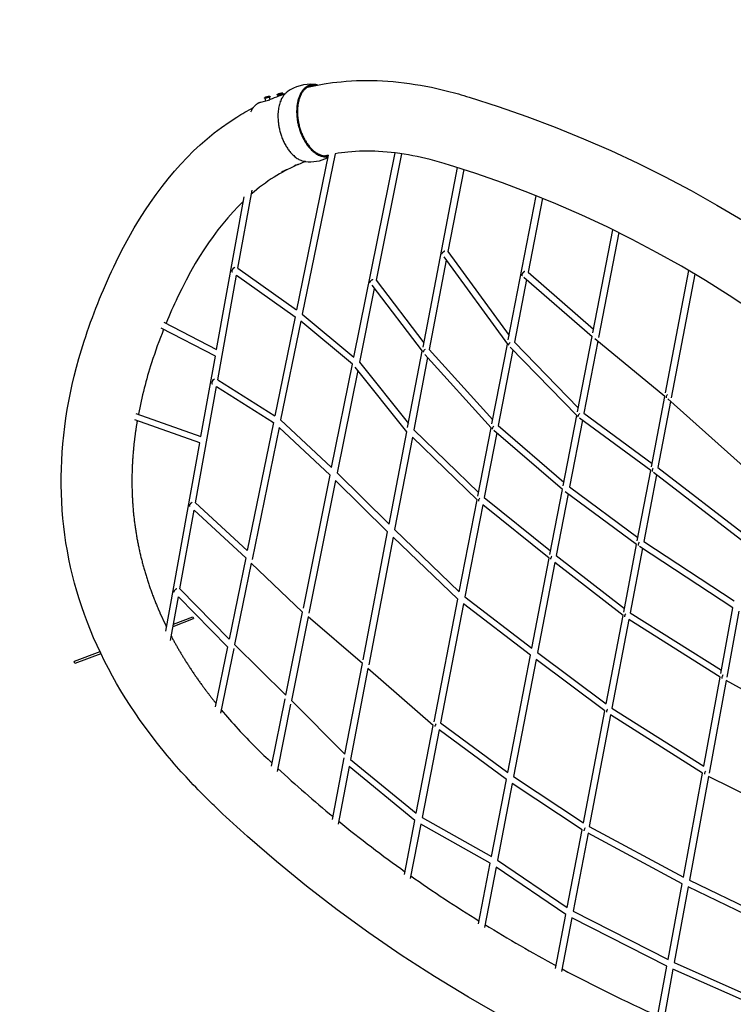
# Model space of a CAD drawing. Units: millimetres. Extents: x 90469 to 113826, y -5823 to 23356.
# Drawn here: x 95364 to 97573, y -126 to 2924 of the extents above; entities that cross this region are included whole.
import ezdxf

# ---------------------------------------------------------------- set-up
doc = ezdxf.new("R2010")
doc.units = ezdxf.units.MM
doc.header["$LTSCALE"] = 500
doc.header["$MEASUREMENT"] = 0
doc.layers.add('Make2D', color=7, linetype='Continuous', true_color=0x000000)
doc.layers.add('usezones$EN$DIMS', color=70, linetype='Continuous', true_color=0x7fff00)
doc.styles.add('Arial', font='txt')
doc.dimstyles.new('EN RC DIMS', dxfattribs={"dimtxt": 400, "dimasz": 250, "dimexe": 150, "dimexo": 150, "dimgap": 250, "dimtad": 0, "dimtih": 1, "dimtoh": 1, "dimzin": 1, "dimdsep": 46, "dimtxsty": 'Arial', "dimcen": 150, "dimazin": 0, "dimtfac": 1, "dimtdec": 4, "dimtix": 1, "dimtmove": 1, "dimatfit": 3, "dimfxl": 0, "dimtolj": 1, "dimtzin": 1, "dimarcsym": 0})

# ---------------------------------------------------------------- blocks, each defined once
blk = doc.blocks.new('*D1')
at = {"layer": 'Defpoints', "color": 0}
for p in [(99802.4, 23356.4), (91605.2, -4088.8), (101847, -4088.8)]:
    blk.add_point(p, dxfattribs=at)
at = {"layer": 'usezones$EN$DIMS', "color": 0, "lineweight": -2}
for p, q in [((99652.4, 23356.4), (91455.2, 23356.4)), ((91605.2, 23106.4), (91605.2, 10088)), ((91605.2, -3838.8), (91605.2, 9179.6)), ((101697, -4088.8), (91455.2, -4088.8))]:
    blk.add_line(p, q, dxfattribs=at)
at = {"layer": 'usezones$EN$DIMS', "color": 0}
for points in [[(91646.9, 23106.4), (91563.6, 23106.4), (91605.2, 23356.4)], [(91563.6, -3838.8), (91646.9, -3838.8), (91605.2, -4088.8)]]:
    blk.add_solid(points, dxfattribs=at)
at = {"layer": 'usezones$EN$DIMS', "color": 0, "insert": (91605.2, 9633.8), "char_height": 400, "attachment_point": 5, "style": 'Arial'}
blk.add_mtext('\\A1;27445.21', dxfattribs=at)
blk = doc.blocks.new('*D2')
at = {"layer": 'Defpoints', "color": 0}
for p in [(109682.4, 1659.4), (92984.4, 1495.1), (109682.4, -5560.7)]:
    blk.add_point(p, dxfattribs=at)
at = {"layer": 'usezones$EN$DIMS', "color": 0, "lineweight": -2}
for p, q in [((109682.4, 1509.4), (109682.4, -5710.7)), ((92984.4, 1345.1), (92984.4, -5710.7)), ((93234.4, -5560.7), (99962, -5560.7)), ((109432.4, -5560.7), (102704.8, -5560.7))]:
    blk.add_line(p, q, dxfattribs=at)
at = {"layer": 'usezones$EN$DIMS', "color": 0}
for points in [[(93234.4, -5519), (93234.4, -5602.4), (92984.4, -5560.7)], [(109432.4, -5602.4), (109432.4, -5519), (109682.4, -5560.7)]]:
    blk.add_solid(points, dxfattribs=at)
at = {"layer": 'usezones$EN$DIMS', "color": 0, "insert": (101333.4, -5560.7), "char_height": 400, "attachment_point": 5, "style": 'Arial'}
blk.add_mtext('\\A1;16697.99', dxfattribs=at)

msp = doc.modelspace()

# ---------------------------------------------------------------- linework, layer by layer
at = {"layer": 'Make2D'}
for p, q in [((96121.954, 2682.059), (96124.796, 2684.087)), ((96133.959, 2686.303), (96134.8, 2686.441)), ((96134.962, 2686.448), (96138.038, 2685.94)), ((96138.906, 2685.786), (96139.261, 2684.257)), ((96161.474, 2690.386), (96161.122, 2691.9)), ((96161.136, 2691.959), (96161.18, 2691.991)), ((96161.522, 2692.235), (96164.364, 2694.263)), ((96164.278, 2690.824), (96162.381, 2690.469)), ((96163.974, 2690.959), (96163.98, 2690.957)), ((96165.073, 2686.207), (96163.976, 2690.929)), ((96164.047, 2691.019), (96164.029, 2691.01)), ((96168.873, 2687.732), (96168.333, 2687.534)), ((96173.527, 2696.479), (96174.367, 2696.616)), ((96174.53, 2696.623), (96177.606, 2696.115)), ((96176.362, 2693.74), (96177.213, 2690.072)), ((96177.998, 2694.096), (96176.542, 2693.685)), ((96178.474, 2695.962), (96178.829, 2694.432)), ((96110.404, 2668.309), (96125.961, 2672.31)), ((96121.906, 2680.211), (96121.554, 2681.725)), ((96121.568, 2681.784), (96121.612, 2681.815)), ((96124.71, 2680.648), (96122.813, 2680.293)), ((96124.406, 2680.783), (96124.412, 2680.781)), ((96126.348, 2672.397), (96124.408, 2680.753)), ((96124.479, 2680.843), (96124.461, 2680.835)), ((96126.348, 2672.397), (96134.287, 2674.451)), ((96134.414, 2674.484), (96137.47, 2675.27)), ((96136.794, 2683.564), (96138.708, 2675.316)), ((96138.43, 2683.92), (96136.974, 2683.509)), ((96137.75, 2675.342), (96138.835, 2675.621)), ((96170.683, 2669.376), (96171.128, 2670.538)), ((96171.194, 2670.706), (96171.309, 2670.997)), ((96171.444, 2671.335), (96171.721, 2672.017)), ((96172.545, 2673.959), (96172.677, 2674.257)), ((96172.754, 2674.43), (96172.994, 2674.963)), ((96174.932, 2678.949), (96175.826, 2680.615)), ((96175.982, 2680.895), (96176.987, 2682.64)), ((96210.824, 2503.688), (96210.196, 2504.28)), ((96212.26, 2502.371), (96211.343, 2503.206)), ((96216.088, 2499.106), (96212.863, 2501.833)), ((96318.961, 2504.13), (96221.016, 2025.082)), ((96340.21, 2508.218), (96238.733, 2011.894)), ((96318.961, 2504.13), (96310.399, 2502.227)), ((96398.769, 1878.785), (96525.978, 2510.972)), ((96545.834, 2508.268), (96467.169, 2117.325)), ((96218.218, 2497.439), (96217.108, 2498.295)), ((96247.686, 2484.455), (96247.029, 2484.544)), ((96612.891, 1909.649), (96719.468, 2465.476)), ((96738.655, 2459.335), (96689.96, 2205.382)), ((96039.553, 2154.105), (96083.298, 2396.081)), ((95973.611, 1901.77), (96059.126, 2374.796)), ((96876.73, 1932.241), (96963.323, 2378.009)), ((96982.219, 2370.401), (96937.785, 2141.66)), ((97138.434, 1954.044), (97200.13, 2273.187)), ((97218.732, 2264.043), (97155.936, 1939.207)), ((96689.96, 2205.382), (96879.334, 1945.644)), ((96684.807, 2178.503), (96631.784, 1901.979)), ((96676.745, 2189.56), (96874.126, 1918.838)), ((96039.553, 2154.105), (96221.016, 2025.082)), ((96937.785, 2141.66), (97140.627, 1965.387)), ((97363.726, 1767.458), (97436.115, 2146.444)), ((97454.405, 2135.598), (97381.216, 1752.425)), ((95977.018, 1808.191), (96035.622, 2132.36)), ((96035.622, 2132.36), (96216.635, 2003.656)), ((96467.169, 2117.325), (96615.418, 1922.829)), ((96933.381, 2118.99), (96895.588, 1924.439)), ((96924.666, 2126.564), (97136.241, 1942.701)), ((96461.917, 2091.223), (96415.989, 1862.975)), ((96453.847, 2101.81), (96610.363, 1896.469)), ((95809.856, 1987.175), (95973.611, 1901.77)), ((96216.635, 2003.656), (96153.824, 1696.45)), ((96234.187, 1989.661), (96171.641, 1683.747)), ((96394.285, 1856.501), (96234.187, 1989.661)), ((96238.733, 2011.894), (96398.769, 1878.785)), ((95969.885, 1881.157), (95802.309, 1968.555)), ((96895.588, 1924.439), (97093.452, 1721.36)), ((97091.14, 1709.402), (97136.241, 1942.701)), ((97153.773, 1928.021), (97110.657, 1704.988)), ((97361.586, 1756.253), (97144.991, 1935.279)), ((96565.093, 1660.371), (96610.363, 1896.469)), ((96631.784, 1901.979), (96828.49, 1683.91)), ((96826.104, 1671.626), (96874.126, 1918.838)), ((96890.946, 1900.543), (96845.408, 1666.121)), ((97088.829, 1697.445), (96882.453, 1909.261)), ((95924.991, 1632.824), (95969.885, 1881.157)), ((96415.989, 1862.975), (96567.57, 1673.29)), ((96627.063, 1877.354), (96584.144, 1653.522)), ((96823.718, 1659.341), (96618.665, 1886.663)), ((96329.809, 1536.074), (96394.285, 1856.501)), ((96410.839, 1837.382), (96346.947, 1519.856)), ((96562.616, 1647.452), (96402.69, 1847.579)), ((95977.018, 1808.191), (96153.824, 1696.45)), ((95908.141, 1427.198), (95973.179, 1786.957)), ((95973.179, 1786.957), (96149.54, 1675.498)), ((97319.999, 1538.525), (97361.586, 1756.253)), ((97379.029, 1740.972), (97339.902, 1536.126)), ((97646.167, 1502.445), (97370.331, 1748.738)), ((95921.385, 1612.882), (95719.943, 1684.35)), ((95723.569, 1704.285), (95924.991, 1632.824)), ((96171.641, 1683.747), (96329.809, 1536.074)), ((97046.685, 1479.443), (97088.829, 1697.445)), ((97106.455, 1683.249), (97066.433, 1476.224)), ((97317.919, 1527.639), (97097.538, 1689.81)), ((97110.657, 1704.988), (97322.078, 1549.411)), ((96149.54, 1675.498), (96068.586, 1279.551)), ((96166.943, 1660.771), (96083.378, 1252.055)), ((96325.174, 1513.04), (96166.943, 1660.771)), ((96507.669, 1360.891), (96562.616, 1647.452)), ((96584.144, 1653.522), (96784.867, 1459.344)), ((96782.591, 1447.631), (96823.718, 1659.341)), ((97044.497, 1468.127), (96832.289, 1651.025)), ((96845.408, 1666.121), (97048.873, 1490.759)), ((96579.643, 1630.049), (96524.805, 1344.054)), ((96780.316, 1435.919), (96579.643, 1630.049)), ((96841.015, 1643.505), (96802.134, 1443.35)), ((95815.922, 1029.505), (95921.385, 1612.882)), ((97276.218, 1309.315), (97317.919, 1527.639)), ((97339.902, 1536.126), (97613.58, 1325.477)), ((96242.157, 1100.471), (96325.174, 1513.04)), ((96342.226, 1496.395), (96259.406, 1084.806)), ((96503.135, 1337.245), (96342.226, 1496.395)), ((96346.947, 1519.856), (96507.669, 1360.891)), ((97335.699, 1514.123), (97296.22, 1307.43)), ((97609.51, 1303.372), (97326.823, 1520.955)), ((97005.609, 1266.964), (97044.497, 1468.127)), ((97066.433, 1476.224), (97278.298, 1320.203)), ((96725.112, 1151.737), (96780.316, 1435.919)), ((96802.134, 1443.35), (97007.756, 1278.068)), ((97062.23, 1454.481), (97025.407, 1264.002)), ((97274.139, 1298.428), (97053.314, 1461.047)), ((95859.875, 1160.212), (95903.929, 1403.895)), ((95903.929, 1403.895), (96063.909, 1256.675)), ((95908.141, 1427.198), (96068.586, 1279.551)), ((96797.822, 1421.156), (96742.425, 1135.98)), ((97003.462, 1255.859), (96797.822, 1421.156)), ((96524.805, 1344.054), (96725.112, 1151.737)), ((96427.015, 940.258), (96503.135, 1337.245)), ((96520.315, 1320.639), (96444.474, 925.109)), ((96720.573, 1128.369), (96520.315, 1320.639)), ((97234.112, 1088.871), (97274.139, 1298.428)), ((97292.158, 1286.168), (97254.077, 1086.796)), ((97572.43, 1102.005), (97283.113, 1292.111)), ((97296.22, 1307.43), (97576.361, 1123.354)), ((96063.909, 1256.675), (96012.46, 1005.04)), ((96949.586, 977.163), (97003.462, 1255.859)), ((97025.407, 1264.002), (97236.219, 1099.904)), ((96081.013, 1240.487), (96029.381, 987.956)), ((96239.824, 1088.873), (96081.013, 1240.487)), ((97021.148, 1241.972), (96967.341, 963.634)), ((97232.005, 1077.839), (97021.148, 1241.972)), ((95859.875, 1160.212), (96012.46, 1005.04)), ((95831.035, 1000.68), (95855.519, 1136.117)), ((95855.519, 1136.117), (96007.632, 981.425)), ((96742.425, 1135.98), (96949.586, 977.163)), ((96646.78, 748.498), (96720.573, 1128.369)), ((96738.164, 1114.045), (96666.514, 745.203)), ((96945.343, 955.215), (96738.164, 1114.045)), ((97534.868, 898.017), (97572.43, 1102.005)), ((95838.947, 1044.449), (95902.396, 1068.456)), ((95840.265, 1051.737), (95900.148, 1074.395)), ((95900.148, 1074.395), (95902.396, 1068.456)), ((96188.076, 831.701), (96239.824, 1088.873)), ((96257.142, 1073.553), (96205.092, 814.882)), ((96424.842, 928.927), (96257.142, 1073.553)), ((97179.761, 804.321), (97232.005, 1077.839)), ((97254.077, 1086.796), (97536.818, 908.608)), ((97590.801, 1091.331), (97553.201, 887.139)), ((97250.047, 1065.695), (97197.676, 791.508)), ((97532.918, 887.426), (97250.047, 1065.695)), ((96007.632, 981.425), (95969.594, 795.381)), ((96026.993, 976.274), (95985.959, 775.58)), ((96029.381, 987.956), (96188.076, 831.701)), ((95612.424, 965.528), (95532.311, 935.215)), ((95615.168, 959.777), (95534.558, 929.276)), ((96875.115, 591.937), (96945.343, 955.215)), ((96967.341, 963.634), (97179.761, 804.321)), ((95534.558, 929.276), (95532.311, 935.215)), ((96371.101, 648.656), (96424.842, 928.927)), ((96963.12, 941.8), (96893.016, 579.166)), ((97175.585, 782.454), (96963.12, 941.8)), ((96442.294, 913.738), (96388.309, 632.194)), ((96644.575, 737.148), (96442.294, 913.738)), ((97482.013, 610.981), (97532.918, 887.426)), ((97551.289, 876.757), (97498.479, 589.959)), ((97805.193, 735.352), (97551.289, 876.757)), ((96143.69, 611.118), (96185.719, 819.988)), ((96202.722, 803.104), (96160.878, 595.151)), ((96205.092, 814.882), (96371.101, 648.656)), ((97109.346, 435.665), (97175.585, 782.454)), ((97193.64, 770.38), (97127.548, 424.358)), ((97478.107, 589.77), (97193.64, 770.38)), ((97197.676, 791.508), (97482.013, 610.981)), ((96591.807, 465.506), (96644.575, 737.148)), ((96666.514, 745.203), (96875.115, 591.937)), ((96662.295, 723.485), (96609.621, 452.328)), ((96870.914, 570.205), (96662.295, 723.485)), ((96332.251, 446.043), (96368.825, 636.784)), ((96388.309, 632.194), (96591.807, 465.506)), ((96384.025, 609.85), (96349.86, 431.67)), ((96587.474, 443.202), (96384.025, 609.85)), ((97418.861, 268.025), (97478.107, 589.77)), ((97496.594, 579.727), (97437.427, 258.408)), ((97760.1, 448.562), (97496.594, 579.727)), ((96824.7, 331.149), (96870.914, 570.205)), ((96888.904, 557.894), (96842.953, 320.2)), ((97105.277, 414.363), (96888.904, 557.894)), ((96893.016, 579.166), (97109.346, 435.665)), ((96554.943, 275.736), (96587.474, 443.202)), ((96605.602, 431.636), (96572.853, 263.05)), ((96820.698, 310.448), (96605.602, 431.636)), ((96609.621, 452.328), (96824.7, 331.149)), ((97059.277, 173.532), (97105.277, 414.363)), ((97123.615, 403.771), (97077.479, 162.225)), ((97415.058, 247.369), (97123.615, 403.771)), ((97127.548, 424.358), (97418.861, 268.025)), ((96784.49, 123.152), (96820.698, 310.448)), ((96842.953, 320.2), (97059.277, 173.532)), ((96838.824, 298.837), (96802.691, 111.927)), ((97055.191, 152.139), (96838.824, 298.837)), ((97371.766, 12.265), (97415.058, 247.369)), ((97437.427, 258.408), (97709.465, 126.519)), ((97433.669, 238.003), (97390.433, 3.199)), ((97706.218, 105.867), (97433.669, 238.003)), ((97077.479, 162.225), (97371.766, 12.265)), ((97023.258, -15.041), (97055.191, 152.139)), ((97073.572, 141.769), (97041.726, -24.958)), ((97367.987, -8.256), (97073.572, 141.769)), ((97390.433, 3.199), (97670.46, -121.554)), ((97338.075, -170.699), (97367.987, -8.256)), ((97386.706, -17.036), (97356.856, -179.144)), ((97667.242, -142.016), (97386.706, -17.036))]:
    msp.add_line(p, q, dxfattribs=at)
for points in [[(96255.181, 2714.291), (96280.833, 2719.953), (96306.679, 2724.733), (96332.674, 2728.621), (96358.772, 2731.613), (96374.883, 2733.026), (96391.023, 2734.122), (96407.181, 2734.899), (96423.348, 2735.357), (96439.265, 2735.507), (96455.185, 2735.37), (96471.1, 2734.944), (96487.001, 2734.232), (96503.786, 2733.18), (96520.552, 2731.832), (96537.291, 2730.189), (96553.996, 2728.251, -0.03101996), (96688.849, 2702.628, -0.01133077), (96755.44, 2683.688), (96845.085, 2654.911), (96933.914, 2623.704), (97022.055, 2590.354), (97109.366, 2554.888), (97193.937, 2518.042), (97277.562, 2479.098), (97360.628, 2437.859), (97442.933, 2394.353), (97522.651, 2349.59), (97601.532, 2302.633)], [(96121.924, 2680.198, -0.05923619), (96125.373, 2681.25, -0.01357166), (96137.526, 2684.01)], [(96161.492, 2690.374, -0.05923619), (96164.941, 2691.426, -0.01357166), (96177.094, 2694.186)], [(96862.586, -167.422), (96753.039, -104.404), (96648.311, -40.448), (96545.543, 26.109), (96444.911, 95.216), (96346.544, 166.839), (96251.629, 240.081), (96158.821, 315.975), (96068.874, 393.907, -0.00785549), (95981.515, 474.163, -0.00592889), (95939.976, 514.44, -0.02283337), (95820.849, 644.262), (95786.339, 686.932), (95753.225, 730.695), (95737.027, 753.256), (95721.233, 776.107), (95705.852, 799.239), (95690.891, 822.639), (95677.166, 844.994), (95663.852, 867.602), (95650.955, 890.451), (95638.482, 913.528), (95626.32, 937.094), (95614.629, 960.902), (95603.414, 984.939), (95592.683, 1009.189), (95582.778, 1032.828), (95573.355, 1056.681), (95564.422, 1080.733), (95555.984, 1104.969), (95548.047, 1129.374), (95540.616, 1153.932), (95533.695, 1178.627), (95527.288, 1203.443), (95521.481, 1228.191), (95516.191, 1253.071), (95511.424, 1278.068), (95507.182, 1303.165), (95503.468, 1328.346), (95500.286, 1353.594), (95497.636, 1378.892), (95495.519, 1404.223), (95493.941, 1429.913), (95492.886, 1455.645), (95492.354, 1481.405), (95492.347, 1507.175), (95492.864, 1532.94), (95493.906, 1558.683), (95495.471, 1584.39), (95497.557, 1610.043), (95500.237, 1636.616), (95503.436, 1663.135), (95507.154, 1689.587), (95511.388, 1715.957), (95516.073, 1742.011), (95521.226, 1767.981), (95526.842, 1793.854), (95532.92, 1819.619), (95539.844, 1846.815), (95547.247, 1873.889), (95555.126, 1900.828), (95563.476, 1927.621, -0.03249377), (95654.882, 2157.896), (95669.871, 2188.67), (95685.53, 2219.119), (95701.849, 2249.218), (95718.815, 2278.948), (95734.861, 2305.568), (95751.461, 2331.719), (95768.623, 2357.362), (95786.35, 2382.454), (95804.649, 2406.955), (95823.524, 2430.823), (95842.982, 2454.017), (95863.027, 2476.496), (95882.39, 2497.057), (95902.455, 2516.999), (95923.19, 2536.288), (95944.565, 2554.891), (95966.543, 2572.775), (95989.089, 2589.913), (96012.165, 2606.278), (96035.729, 2621.846, -0.01997591), (96087.093, 2651.34)], [(97632.757, 2021.379), (97560.363, 2069.641), (97487.09, 2115.826), (97412.989, 2159.938), (97338.086, 2201.997), (97260.73, 2242.886), (97182.631, 2281.662), (97103.93, 2318.306), (97024.343, 2352.984), (96942.02, 2386.437), (96858.906, 2417.87), (96775.79, 2447.061), (96691.93, 2474.038, 0.01129306), (96634.897, 2490.301, 0.03094964), (96526.959, 2510.851), (96514.083, 2512.347), (96501.18, 2513.616), (96488.257, 2514.656), (96475.319, 2515.468), (96463.372, 2516.005), (96451.414, 2516.327), (96439.453, 2516.432), (96427.494, 2516.322), (96415.643, 2515.988), (96403.799, 2515.42), (96391.969, 2514.618), (96380.159, 2513.584), (96370.138, 2512.513), (96360.136, 2511.261), (96350.159, 2509.829), (96340.21, 2508.218)], [(96219.125, 2471.894, 0.03635505), (96152.226, 2436.314, 0.03799617), (96081.004, 2383.396)], [(96056.682, 2361.277), (96040.25, 2345.044), (96024.354, 2328.285), (96008.363, 2310.32), (95992.767, 2291.678), (95977.572, 2272.402), (95962.779, 2252.534), (95948.393, 2232.118), (95934.417, 2211.194), (95920.854, 2189.805), (95907.708, 2167.994), (95893.118, 2142.419), (95879.088, 2116.525), (95865.627, 2090.33), (95852.745, 2063.854, 0.01332776), (95817.138, 1983.378)], [(96022.788, 2141.485), (96022.745, 2141.516), (96022.703, 2141.549), (96022.661, 2141.582), (96022.62, 2141.616), (96022.58, 2141.652), (96022.54, 2141.689), (96022.501, 2141.727), (96022.462, 2141.766), (96022.424, 2141.807), (96022.387, 2141.849), (96022.35, 2141.891), (96022.314, 2141.935), (96022.279, 2141.981), (96022.245, 2142.027), (96022.211, 2142.075), (96022.178, 2142.124), (96022.145, 2142.174), (96022.114, 2142.226), (96022.083, 2142.278), (96022.053, 2142.332), (96022.024, 2142.387), (96021.996, 2142.444), (96021.969, 2142.501), (96021.943, 2142.56), (96021.917, 2142.62), (96021.892, 2142.681), (96021.869, 2142.744), (96021.846, 2142.807), (96021.824, 2142.872), (96021.803, 2142.938), (96021.784, 2143.006), (96021.765, 2143.074), (96021.747, 2143.144), (96021.73, 2143.215), (96021.699, 2143.36), (96021.673, 2143.51), (96021.651, 2143.664), (96021.633, 2143.823), (96021.62, 2143.986), (96021.611, 2144.154), (96021.607, 2144.325), (96021.607, 2144.501), (96021.612, 2144.68), (96021.621, 2144.863), (96021.635, 2145.049), (96021.654, 2145.239), (96021.677, 2145.431), (96021.705, 2145.627), (96021.738, 2145.826), (96021.775, 2146.027), (96021.817, 2146.23), (96021.863, 2146.435), (96021.914, 2146.643), (96022.029, 2147.063), (96022.16, 2147.487), (96022.307, 2147.916), (96022.47, 2148.346), (96022.647, 2148.775), (96022.837, 2149.204), (96023.04, 2149.628), (96023.253, 2150.048), (96023.476, 2150.462), (96023.708, 2150.868), (96023.947, 2151.266), (96024.193, 2151.654), (96024.443, 2152.031), (96024.698, 2152.397, -0.10804345), (96029.982, 2157.379)], [(95809.598, 1964.753, 0.01713693), (95772.102, 1860.769, 0.03074285), (95731.368, 1701.518)], [(95960.636, 1794.885), (95960.593, 1794.913), (95960.551, 1794.942), (95960.509, 1794.972), (95960.467, 1795.003), (95960.426, 1795.036), (95960.386, 1795.069), (95960.346, 1795.104), (95960.307, 1795.141), (95960.268, 1795.178), (95960.23, 1795.217), (95960.192, 1795.257), (95960.156, 1795.298), (95960.119, 1795.34), (95960.084, 1795.384), (95960.049, 1795.429), (95960.015, 1795.475), (95959.981, 1795.522), (95959.948, 1795.571), (95959.916, 1795.621), (95959.885, 1795.672), (95959.855, 1795.725), (95959.825, 1795.779), (95959.796, 1795.834), (95959.768, 1795.89), (95959.741, 1795.948), (95959.714, 1796.007), (95959.689, 1796.067), (95959.664, 1796.128), (95959.64, 1796.191), (95959.617, 1796.255), (95959.595, 1796.32), (95959.574, 1796.387), (95959.554, 1796.454), (95959.534, 1796.523), (95959.499, 1796.665), (95959.467, 1796.811), (95959.44, 1796.962), (95959.416, 1797.118), (95959.397, 1797.279), (95959.381, 1797.444), (95959.37, 1797.613), (95959.364, 1797.786), (95959.361, 1797.964), (95959.363, 1798.145), (95959.37, 1798.331), (95959.381, 1798.519), (95959.396, 1798.712), (95959.416, 1798.907), (95959.44, 1799.105), (95959.468, 1799.307), (95959.501, 1799.511), (95959.538, 1799.717), (95959.58, 1799.926), (95959.675, 1800.348), (95959.787, 1800.778), (95959.914, 1801.211), (95960.056, 1801.647), (95960.213, 1802.084), (95960.382, 1802.521), (95960.563, 1802.955), (95960.755, 1803.384), (95960.957, 1803.809), (95961.167, 1804.226), (95961.385, 1804.636), (95961.61, 1805.036), (95961.84, 1805.426), (95962.074, 1805.806, -0.11514959), (95967.422, 1811.321)], [(95988.053, 785.822, 0.02306747), (96094.663, 669.57, 0.00738636), (96145.587, 620.548)]]:
    msp.add_lwpolyline(points, format="xyb", dxfattribs=at)
for points in [[(96226.046, 2475.633), (96226.409, 2475.705), (96226.717, 2475.76), (96226.849, 2475.781), (96226.966, 2475.797), (96227.069, 2475.809), (96227.115, 2475.813), (96227.157, 2475.816), (96227.195, 2475.817), (96227.23, 2475.818), (96227.246, 2475.818), (96227.261, 2475.817), (96227.275, 2475.816), (96227.288, 2475.815), (96227.3, 2475.814), (96227.305, 2475.813), (96227.311, 2475.812), (96227.316, 2475.811), (96227.321, 2475.81), (96227.326, 2475.809), (96227.33, 2475.808), (96227.335, 2475.806), (96227.337, 2475.806), (96227.339, 2475.805), (96227.34, 2475.804), (96227.342, 2475.804), (96227.344, 2475.803), (96227.346, 2475.802), (96227.348, 2475.801), (96227.349, 2475.801), (96227.351, 2475.8), (96227.352, 2475.799), (96227.354, 2475.798), (96227.355, 2475.797), (96227.356, 2475.796), (96227.358, 2475.795), (96227.359, 2475.794), (96227.36, 2475.794), (96227.361, 2475.793), (96227.362, 2475.792), (96227.363, 2475.791), (96227.364, 2475.789), (96227.365, 2475.788), (96227.366, 2475.787), (96227.366, 2475.786), (96227.367, 2475.785), (96227.367, 2475.784), (96227.368, 2475.783), (96227.368, 2475.782), (96227.369, 2475.781), (96227.369, 2475.779), (96227.37, 2475.778), (96227.37, 2475.777), (96227.37, 2475.776), (96227.37, 2475.774), (96227.37, 2475.773), (96227.37, 2475.772), (96227.37, 2475.77), (96227.37, 2475.769), (96227.37, 2475.768), (96227.369, 2475.766), (96227.369, 2475.765), (96227.369, 2475.763), (96227.368, 2475.762), (96227.368, 2475.76), (96227.367, 2475.759), (96227.366, 2475.757), (96227.366, 2475.756), (96227.365, 2475.754), (96227.364, 2475.753), (96227.363, 2475.751), (96227.362, 2475.749), (96227.361, 2475.748), (96227.36, 2475.746), (96227.359, 2475.744), (96227.358, 2475.743), (96227.357, 2475.741), (96227.355, 2475.739), (96227.353, 2475.736), (96227.35, 2475.732), (96227.346, 2475.728), (96227.343, 2475.724), (96227.339, 2475.721), (96227.335, 2475.717), (96227.331, 2475.713), (96227.321, 2475.704), (96227.311, 2475.696), (96227.3, 2475.687), (96227.287, 2475.677), (96227.274, 2475.668), (96227.26, 2475.658), (96227.229, 2475.637), (96227.194, 2475.615), (96227.112, 2475.568), (96227.017, 2475.515), (96226.783, 2475.396), (96226.495, 2475.259), (96225.766, 2474.933), (96224.849, 2474.541, -0.03630802), (96215.906, 2471.333), (96215.716, 2471.294), (96215.54, 2471.263), (96215.378, 2471.238), (96215.229, 2471.22), (96215.16, 2471.213), (96215.095, 2471.208), (96215.033, 2471.205), (96214.975, 2471.203), (96214.921, 2471.203), (96214.87, 2471.204), (96214.845, 2471.206), (96214.822, 2471.207), (96214.8, 2471.209), (96214.778, 2471.212), (96214.758, 2471.215), (96214.738, 2471.218), (96214.72, 2471.222), (96214.702, 2471.226), (96214.694, 2471.228), (96214.685, 2471.23), (96214.677, 2471.233), (96214.669, 2471.235), (96214.662, 2471.238), (96214.655, 2471.241), (96214.647, 2471.243), (96214.641, 2471.246), (96214.634, 2471.249), (96214.628, 2471.252), (96214.621, 2471.255), (96214.615, 2471.259), (96214.61, 2471.262), (96214.604, 2471.265), (96214.599, 2471.269), (96214.594, 2471.272), (96214.592, 2471.274), (96214.589, 2471.276), (96214.587, 2471.278), (96214.585, 2471.28), (96214.583, 2471.282), (96214.58, 2471.284), (96214.578, 2471.286), (96214.576, 2471.288), (96214.574, 2471.29), (96214.573, 2471.292), (96214.571, 2471.294), (96214.569, 2471.296), (96214.567, 2471.298), (96214.566, 2471.3), (96214.564, 2471.303), (96214.563, 2471.305), (96214.561, 2471.307), (96214.56, 2471.309), (96214.558, 2471.312), (96214.557, 2471.314), (96214.556, 2471.316), (96214.555, 2471.319), (96214.554, 2471.321), (96214.553, 2471.323), (96214.552, 2471.326), (96214.551, 2471.328), (96214.55, 2471.331), (96214.549, 2471.333), (96214.548, 2471.336), (96214.548, 2471.338), (96214.547, 2471.341), (96214.546, 2471.343), (96214.546, 2471.346), (96214.546, 2471.348), (96214.545, 2471.351), (96214.545, 2471.354), (96214.545, 2471.356), (96214.544, 2471.359), (96214.544, 2471.362), (96214.544, 2471.365), (96214.544, 2471.367), (96214.544, 2471.37), (96214.544, 2471.373), (96214.544, 2471.376), (96214.545, 2471.379), (96214.545, 2471.382), (96214.545, 2471.384), (96214.546, 2471.387), (96214.546, 2471.39), (96214.547, 2471.393), (96214.547, 2471.396), (96214.548, 2471.399), (96214.549, 2471.405), (96214.551, 2471.412), (96214.553, 2471.418), (96214.555, 2471.424), (96214.558, 2471.431), (96214.561, 2471.437), (96214.563, 2471.444), (96214.567, 2471.451), (96214.57, 2471.458), (96214.574, 2471.464), (96214.578, 2471.471), (96214.582, 2471.479), (96214.586, 2471.486), (96214.591, 2471.493), (96214.596, 2471.5), (96214.601, 2471.508), (96214.612, 2471.523), (96214.624, 2471.538), (96214.637, 2471.554), (96214.651, 2471.57), (96214.666, 2471.586), (96214.681, 2471.602), (96214.698, 2471.619), (96214.716, 2471.636), (96214.734, 2471.653), (96214.774, 2471.689), (96214.818, 2471.725), (96214.865, 2471.762), (96214.915, 2471.801), (96214.97, 2471.84), (96215.089, 2471.922), (96215.222, 2472.006), (96215.368, 2472.095), (96215.528, 2472.186), (96215.7, 2472.28), (96216.084, 2472.476), (96216.516, 2472.68), (96216.995, 2472.891, -0.04251254)], [(96188.161, 2458.208), (96188.524, 2458.29), (96188.684, 2458.322), (96188.83, 2458.35), (96188.962, 2458.371), (96189.08, 2458.387), (96189.133, 2458.392), (96189.183, 2458.397), (96189.229, 2458.399), (96189.272, 2458.401), (96189.291, 2458.401), (96189.31, 2458.401), (96189.328, 2458.4), (96189.345, 2458.399), (96189.361, 2458.398), (96189.376, 2458.396), (96189.384, 2458.395), (96189.391, 2458.394), (96189.397, 2458.393), (96189.404, 2458.392), (96189.41, 2458.39), (96189.416, 2458.389), (96189.422, 2458.387), (96189.428, 2458.386), (96189.433, 2458.384), (96189.438, 2458.382), (96189.443, 2458.38), (96189.445, 2458.379), (96189.447, 2458.378), (96189.45, 2458.377), (96189.452, 2458.376), (96189.454, 2458.375), (96189.456, 2458.374), (96189.458, 2458.373), (96189.46, 2458.372), (96189.462, 2458.37), (96189.464, 2458.369), (96189.465, 2458.368), (96189.467, 2458.367), (96189.469, 2458.365), (96189.47, 2458.364), (96189.472, 2458.363), (96189.473, 2458.361), (96189.475, 2458.36), (96189.476, 2458.359), (96189.477, 2458.357), (96189.478, 2458.356), (96189.48, 2458.354), (96189.481, 2458.353), (96189.482, 2458.351), (96189.483, 2458.35), (96189.484, 2458.348), (96189.484, 2458.347), (96189.485, 2458.345), (96189.486, 2458.343), (96189.487, 2458.342), (96189.487, 2458.34), (96189.488, 2458.338), (96189.488, 2458.337), (96189.489, 2458.335), (96189.489, 2458.333), (96189.489, 2458.331), (96189.49, 2458.33), (96189.49, 2458.328), (96189.49, 2458.326), (96189.49, 2458.324), (96189.49, 2458.322), (96189.49, 2458.32), (96189.49, 2458.318), (96189.49, 2458.316), (96189.489, 2458.314), (96189.489, 2458.312), (96189.489, 2458.31), (96189.488, 2458.308), (96189.488, 2458.306), (96189.487, 2458.304), (96189.487, 2458.302), (96189.486, 2458.299), (96189.485, 2458.297), (96189.485, 2458.295), (96189.484, 2458.293), (96189.483, 2458.29), (96189.482, 2458.288), (96189.481, 2458.286), (96189.48, 2458.283), (96189.477, 2458.279), (96189.475, 2458.274), (96189.472, 2458.269), (96189.469, 2458.264), (96189.465, 2458.259), (96189.462, 2458.253), (96189.458, 2458.248), (96189.454, 2458.243), (96189.45, 2458.237), (96189.445, 2458.231), (96189.435, 2458.22), (96189.424, 2458.208), (96189.412, 2458.196), (96189.4, 2458.183), (96189.386, 2458.17), (96189.356, 2458.143), (96189.322, 2458.114), (96189.284, 2458.084), (96189.243, 2458.052), (96189.15, 2457.985), (96189.043, 2457.913), (96188.923, 2457.835), (96188.642, 2457.664), (96188.311, 2457.472), (96187.04, 2456.789, -0.04552157), (96178.232, 2453.002), (96178.042, 2452.957), (96177.866, 2452.921), (96177.703, 2452.892), (96177.627, 2452.881), (96177.555, 2452.872), (96177.486, 2452.864), (96177.42, 2452.859), (96177.359, 2452.856), (96177.3, 2452.854), (96177.272, 2452.854), (96177.246, 2452.855), (96177.22, 2452.856), (96177.194, 2452.857), (96177.17, 2452.859), (96177.147, 2452.861), (96177.125, 2452.864), (96177.103, 2452.868), (96177.083, 2452.871), (96177.063, 2452.876), (96177.044, 2452.88), (96177.035, 2452.883), (96177.026, 2452.885), (96177.018, 2452.888), (96177.009, 2452.891), (96177.001, 2452.894), (96176.993, 2452.897), (96176.986, 2452.9), (96176.978, 2452.904), (96176.971, 2452.907), (96176.964, 2452.911), (96176.958, 2452.914), (96176.951, 2452.918), (96176.945, 2452.922), (96176.939, 2452.926), (96176.933, 2452.93), (96176.927, 2452.935), (96176.922, 2452.939), (96176.92, 2452.941), (96176.917, 2452.943), (96176.915, 2452.946), (96176.912, 2452.948), (96176.91, 2452.95), (96176.908, 2452.953), (96176.905, 2452.955), (96176.903, 2452.958), (96176.901, 2452.96), (96176.899, 2452.962), (96176.897, 2452.965), (96176.895, 2452.967), (96176.893, 2452.97), (96176.891, 2452.973), (96176.89, 2452.975), (96176.888, 2452.978), (96176.886, 2452.981), (96176.885, 2452.983), (96176.883, 2452.986), (96176.882, 2452.989), (96176.88, 2452.991), (96176.879, 2452.994), (96176.878, 2452.997), (96176.877, 2453), (96176.875, 2453.003), (96176.874, 2453.006), (96176.873, 2453.009), (96176.872, 2453.012), (96176.871, 2453.015), (96176.871, 2453.018), (96176.87, 2453.021), (96176.869, 2453.024), (96176.868, 2453.027), (96176.868, 2453.03), (96176.867, 2453.033), (96176.867, 2453.036), (96176.866, 2453.04), (96176.866, 2453.043), (96176.865, 2453.046), (96176.865, 2453.05), (96176.865, 2453.053), (96176.865, 2453.056), (96176.865, 2453.06), (96176.865, 2453.063), (96176.865, 2453.07), (96176.865, 2453.077), (96176.866, 2453.084), (96176.867, 2453.091), (96176.868, 2453.099), (96176.869, 2453.106), (96176.871, 2453.114), (96176.872, 2453.121), (96176.875, 2453.129), (96176.877, 2453.137), (96176.879, 2453.145), (96176.882, 2453.153), (96176.885, 2453.161), (96176.888, 2453.169), (96176.892, 2453.178), (96176.896, 2453.186), (96176.9, 2453.195), (96176.904, 2453.204), (96176.908, 2453.212), (96176.918, 2453.23), (96176.929, 2453.248), (96176.94, 2453.267), (96176.952, 2453.286), (96176.966, 2453.305), (96176.98, 2453.325), (96176.995, 2453.344), (96177.011, 2453.365), (96177.028, 2453.385), (96177.046, 2453.406), (96177.085, 2453.449), (96177.127, 2453.493), (96177.173, 2453.538), (96177.222, 2453.584), (96177.275, 2453.631), (96177.331, 2453.68), (96177.39, 2453.729), (96177.519, 2453.831), (96177.662, 2453.937), (96177.817, 2454.047), (96177.985, 2454.16), (96178.165, 2454.276), (96178.357, 2454.395), (96178.777, 2454.641), (96179.243, 2454.895, -0.05379733)]]:
    msp.add_lwpolyline(points, format="xyb", close=True, dxfattribs=at)
for centre, radius, start, end in [((96264.924, 2600.579), 123.097, 85.004282, 126.167103), ((96275.823, 2679.183), 40.783, 84.305515, 134.910287), ((96274.146, 2673.13), 49.965, 74.506313, 81.789125), ((96424.981, 2005.677), 728.71, 109.191727, 113.645171), ((96139.351, 2676.296), 9.514, 92.78793, 103.27029), ((96139.71, 2674.751), 9.514, 92.78793, 103.27029), ((96191.167, 2628.939), 62.866, 105.015708, 109.672911), ((96178.919, 2686.472), 9.514, 92.78793, 103.27029), ((96179.277, 2684.926), 9.514, 92.78793, 103.27029), ((96352.79, 2626.444), 189.66, 188.869338, 192.071568), ((96314.546, 2559.243), 57.472, 243.316366, 253.346951), ((96311.056, 2543.645), 41.426, 262.244714, 280.656103), ((96424.154, 2007.438), 507.697, 110.099047, 112.839049), ((96263.389, 2606.55), 123.098, 262.677415, 295.958803), ((98850.429, 3513.198), 3960.279, 227.261405, 230.549169), ((98929.107, 3611.051), 4085.838, 230.88807, 234.503579), ((99061.837, 3798.344), 4315.4, 234.804256, 238.174068), ((99212.462, 4043.065), 4602.768, 238.453667, 241.622555), ((99392.137, 4380.179), 4984.782, 241.888112, 245.684527)]:
    msp.add_arc(centre, radius, start, end, dxfattribs=at)
for points, weights in [([(96281.281, 2722.581), (96211.221, 2732.626), (96222.306, 2622.206)], [0.996134635197, 0.7090523877, 1]), ([(96281.871, 2720.17), (96213.916, 2729.323), (96224.678, 2622.12)], [0.993870215528, 0.710204434355, 1]), ([(96192.279, 2699.955), (96157.588, 2674.589), (96164.343, 2607.3)], [0.873163028292, 0.799964539582, 1]), ([(96079.889, 2638.232), (96090.325, 2663.146), (96110.404, 2668.309)], [0.856120059984, 0.840206360952, 0.922959758593])]:
    msp.add_rational_spline(points, weights, degree=2, dxfattribs=at)
for points, weights, degree, knots in [([(96285.669, 2720.925), (96284.211, 2721.248), (96282.76, 2721.477), (96212.68, 2732.548), (96223.751, 2622.266)], [0.98349612383, 0.991501470318, 1, 0.707106781187, 1], 2, [20.78494341, 20.78494341, 20.78494341, 20.9879373, 20.9879373, 27.9839164, 27.9839164, 27.9839164]), ([(96121.627, 2681.816), (96122.117, 2682.051), (96125.014, 2682.796), (96131.053, 2684.341), (96137.167, 2685.556)], [0.853559566731, 0.852602352004, 1, 0.999631688006, 1], 2, [3.43949785, 3.43949785, 3.43949785, 4.13276514, 4.13276514, 4.62346802, 4.62346802, 4.62346802]), ([(96124.965, 2684.069), (96124.05, 2683.97), (96126.82, 2684.682), (96130.897, 2685.73), (96133.959, 2686.303)], [0.890165042945, 0.78033008589, 1, 0.707106781187, 1], 2, [3.09957385, 3.09957385, 3.09957385, 4.13276514, 4.13276514, 5.51035351, 5.51035351, 5.51035351]), ([(96161.195, 2691.992), (96161.685, 2692.227), (96164.582, 2692.972), (96170.621, 2694.517), (96176.735, 2695.732)], [0.853559566731, 0.852602352003, 1, 0.999631688006, 1], 2, [3.43949785, 3.43949785, 3.43949785, 4.13276514, 4.13276514, 4.62346802, 4.62346802, 4.62346802]), ([(96164.533, 2694.245), (96163.618, 2694.145), (96166.388, 2694.858), (96170.465, 2695.906), (96173.527, 2696.479)], [0.890165042945, 0.78033008589, 1, 0.707106781187, 1], 2, [3.09957385, 3.09957385, 3.09957385, 4.13276514, 4.13276514, 5.51035351, 5.51035351, 5.51035351]), ([(96176.26, 2693.784), (96176.68, 2693.969), (96175.099, 2693.673), (96175.099, 2693.673), (96175.098, 2693.673)], [0.853632476888, 0.850150168629, 1, 0.999943190942, 0.999886403921], 2, [0.584485724, 0.584485724, 0.584485724, 0.785398163, 0.785398163, 0.785474331, 0.785474331, 0.785474331]), ([(96136.692, 2683.608), (96137.112, 2683.793), (96135.531, 2683.498), (96135.531, 2683.497), (96135.53, 2683.497)], [0.853632476888, 0.850150168629, 1, 0.999943190942, 0.999886403921], 2, [0.584485724, 0.584485724, 0.584485724, 0.785398163, 0.785398163, 0.785474331, 0.785474331, 0.785474331]), ([(96164.343, 2607.3), (96175.533, 2495.836), (96246.363, 2484.647), (96246.697, 2484.594), (96247.03, 2484.546)], [1, 0.707106781187, 1, 0.998054393489, 0.996134635201], 2, [0, 0, 0, 6.9959791, 6.9959791, 7.0424514, 7.0424514, 7.0424514]), ([(96222.306, 2622.206), (96233.496, 2510.743), (96304.327, 2499.553), (96311.171, 2498.44), (96318.019, 2499.526)], [1, 0.707106781187, 1, 0.987341517375, 1], 2, [0, 0, 0, 6.9959791, 6.9959791, 7.53735238, 7.53735238, 7.53735238]), ([(96223.751, 2622.266), (96234.822, 2511.985), (96304.902, 2500.914), (96311.593, 2499.826), (96318.292, 2500.862)], [1, 0.707106781187, 1, 0.987656672545, 1], 2, [0, 0, 0, 6.9959791, 6.9959791, 7.52533118, 7.52533118, 7.52533118]), ([(96224.678, 2622.12), (96235.603, 2513.296), (96304.756, 2502.372), (96311.689, 2501.242), (96318.613, 2502.428)], [1, 0.707106781187, 1, 0.986322576957, 1], 2, [0, 0, 0, 6.90347544, 6.90347544, 7.45151937, 7.45151937, 7.45151937]), ([(96671.241, 2197.109), (96669.234, 2199.862), (96677.314, 2205.753), (96678.742, 2206.794), (96680.205, 2207.606)], [1, 0.707106781187, 1, 0.931800463148, 0.895361148302], 2, [-2.473695003, -2.473695003, -2.473695003, -1.855271252, -1.855271252, -1.711272652, -1.711272652, -1.711272652]), ([(96920.308, 2130.351), (96916.9, 2133.313), (96923.46, 2140.861), (96925.508, 2143.267), (96928.224, 2144.882)], [1, 0.707106781187, 1, 0.986494645483, 1], 2, [-1.236847501, -1.236847501, -1.236847501, -0.618423751, -0.618423751, -0.371870569, -0.371870569, -0.371870569]), ([(96448.52, 2108.799), (96446.39, 2111.593), (96454.343, 2117.655), (96455.825, 2118.788), (96457.448, 2119.705)], [1, 0.707106781187, 1, 0.997614590436, 1], 2, [-2.473695003, -2.473695003, -2.473695003, -1.855271252, -1.855271252, -1.70868533, -1.70868533, -1.70868533]), ([(95727.764, 1681.576), (95727.63, 1680.798), (95727.497, 1680.02), (95727.365, 1679.242), (95722.331, 1649.746), (95718.455, 1620.076), (95715.741, 1590.277), (95710.54, 1533.675), (95709.963, 1476.838), (95714.015, 1420.142), (95718.048, 1364.697), (95726.735, 1309.788), (95740.013, 1255.806), (95753.562, 1201.038), (95771.573, 1147.572), (95793.925, 1095.77), (95801.535, 1078.089), (95809.608, 1060.615), (95818.137, 1043.358)], [1, 1, 1, 1, 0.999490647787, 0.999490647787, 1, 0.99778800741, 0.99778800741, 1, 0.997633656717, 0.997633656717, 1, 0.997736487082, 0.997736487082, 1, 0.999769405557, 0.999769405557, 1], 3, [45.04217898, 45.04217898, 45.04217898, 45.04217898, 45.13587009, 45.13587009, 45.13587009, 48.66909223, 48.66909223, 48.66909223, 55.3750569, 55.3750569, 55.3750569, 61.93323469, 61.93323469, 61.93323469, 68.58927734, 68.58927734, 68.58927734, 70.8625291, 70.8625291, 70.8625291, 70.8625291]), ([(95890.551, 1416.206), (95887.848, 1418.693), (95894.62, 1426.051), (95896.326, 1427.922), (95898.378, 1429.405)], [1, 0.707106781187, 1, 0.994726119192, 1], 2, [-1.236847501, -1.236847501, -1.236847501, -0.618423751, -0.618423751, -0.419775774, -0.419775774, -0.419775774]), ([(95841.983, 1149.883), (95839.744, 1152.159), (95846.874, 1159.171), (95848.347, 1160.625), (95850.01, 1161.857)], [1, 0.707106781187, 1, 0.997496266923, 1], 2, [-2.473695003, -2.473695003, -2.473695003, -1.855271252, -1.855271252, -1.692569214, -1.692569214, -1.692569214]), ([(95833.374, 1013.62), (95853.642, 975.485), (95876.577, 938.892), (95901.922, 898.465), (95930.1, 859.958), (95950.273, 832.372), (95971.716, 805.761)], [1, 0.999364210679, 1, 0.999357078681, 1, 0.99972525113, 1], 2, [0, 0, 0, 3.39905167, 3.39905167, 7.15453894, 7.15453894, 9.84500581, 9.84500581, 9.84500581])]:
    msp.add_rational_spline(points, weights, degree=degree, knots=knots, dxfattribs=at)
for points, knots in [([(96882.661, 1924.106), (96881.816, 1923.406), (96880.284, 1921.981), (96878.413, 1919.753), (96877.17, 1917.689), (96876.764, 1916.321), (96876.777, 1915.722)], [0, 0, 0, 0, 0.129590073, 0.246733769, 0.34283166, 0.41298165, 0.41298165, 0.41298165, 0.41298165]), ([(96618.868, 1901.807), (96618.023, 1901.112), (96616.49, 1899.702), (96614.62, 1897.497), (96613.381, 1895.458), (96612.981, 1894.106), (96612.999, 1893.516)], [0, 0, 0, 0, 0.129219654, 0.245629756, 0.340718774, 0.409787132, 0.409787132, 0.409787132, 0.409787132]), ([(97369.353, 1762.949), (97368.521, 1761.981), (97367.084, 1760.029), (97365.64, 1757.083), (97365.079, 1754.501), (97365.509, 1753.021), (97365.992, 1752.613)], [0, 0, 0, 0, 0.151033446, 0.284611254, 0.386554193, 0.458288024, 0.458288024, 0.458288024, 0.458288024]), ([(97096.832, 1703.561), (97096.054, 1702.69), (97094.682, 1700.931), (97093.164, 1698.239), (97092.355, 1695.827), (97092.361, 1694.325), (97092.601, 1693.75)], [0, 0, 0, 0, 0.137935019, 0.262772278, 0.363946282, 0.436340456, 0.436340456, 0.436340456, 0.436340456]), ([(96832.01, 1665.079), (96831.186, 1664.249), (96829.709, 1662.568), (96828.013, 1659.988), (96827.039, 1657.679), (96826.94, 1656.222), (96827.154, 1655.67)], [0, 0, 0, 0, 0.138107683, 0.263733788, 0.36362617, 0.432165737, 0.432165737, 0.432165737, 0.432165737]), ([(97325.63, 1534.381), (97324.922, 1533.434), (97323.701, 1531.545), (97322.455, 1528.714), (97321.941, 1526.243), (97322.21, 1524.781), (97322.583, 1524.292)], [0, 0, 0, 0, 0.139774067, 0.264706766, 0.364235165, 0.435082675, 0.435082675, 0.435082675, 0.435082675]), ([(96788.133, 1441.295), (96787.433, 1440.469), (96786.202, 1438.842), (96784.813, 1436.406), (96784.04, 1434.273), (96783.974, 1432.947), (96784.152, 1432.428)], [0, 0, 0, 0, 0.127809488, 0.240539145, 0.330391653, 0.394317923, 0.394317923, 0.394317923, 0.394317923]), ([(97282.072, 1305.004), (97281.383, 1304.02), (97280.196, 1302.067), (97278.992, 1299.189), (97278.499, 1296.733), (97278.747, 1295.305), (97279.108, 1294.836)], [0, 0, 0, 0, 0.142000874, 0.269114377, 0.367435645, 0.435465192, 0.435465192, 0.435465192, 0.435465192]), ([(97011.55, 1261.708), (97010.888, 1260.849), (97009.724, 1259.164), (97008.416, 1256.667), (97007.692, 1254.507), (97007.628, 1253.179), (97007.798, 1252.658)], [0, 0, 0, 0, 0.128106752, 0.241564444, 0.332149983, 0.395988743, 0.395988743, 0.395988743, 0.395988743]), ([(97240.186, 1083.737), (97239.566, 1082.841), (97238.48, 1081.089), (97237.274, 1078.515), (97236.623, 1076.305), (97236.585, 1074.96), (97236.758, 1074.434)], [0, 0, 0, 0, 0.128639647, 0.243155812, 0.335008257, 0.399683981, 0.399683981, 0.399683981, 0.399683981]), ([(97541.213, 894.025), (97540.561, 892.927), (97539.449, 890.795), (97538.38, 887.756), (97538.011, 885.317), (97538.396, 883.985), (97538.85, 883.687)], [0, 0, 0, 0, 0.15095654, 0.283040778, 0.379732254, 0.439820517, 0.439820517, 0.439820517, 0.439820517]), ([(97184.222, 787.872), (97183.615, 786.975), (97182.545, 785.243), (97181.308, 782.75), (97180.589, 780.685), (97180.448, 779.445), (97180.569, 778.964)], [0, 0, 0, 0, 0.127952387, 0.240340638, 0.328067538, 0.385769869, 0.385769869, 0.385769869, 0.385769869]), ([(96653.601, 742.658), (96652.913, 741.808), (96651.674, 740.144), (96650.177, 737.704), (96649.209, 735.618), (96648.893, 734.326), (96648.922, 733.789)], [0, 0, 0, 0, 0.129187826, 0.24489834, 0.337505732, 0.400448593, 0.400448593, 0.400448593, 0.400448593]), ([(97486.903, 595.699), (97486.372, 594.748), (97485.442, 592.919), (97484.394, 590.308), (97483.813, 588.158), (97483.737, 586.886), (97483.871, 586.396)], [0, 0, 0, 0, 0.128548751, 0.242289396, 0.331819519, 0.391108168, 0.391108168, 0.391108168, 0.391108168]), ([(97114.686, 420.122), (97114.094, 419.137), (97113.039, 417.24), (97111.799, 414.567), (97111.064, 412.433), (97110.878, 411.198), (97110.989, 410.74)], [0, 0, 0, 0, 0.135588315, 0.256563172, 0.347334075, 0.402183898, 0.402183898, 0.402183898, 0.402183898])]:
    msp.add_open_spline(points, degree=3, knots=knots, dxfattribs=at)

# ---------------------------------------------------------------- dimensions: what is measured, and where the dimension line sits
at = {"layer": 'usezones$EN$DIMS'}
dim = msp.add_linear_dim(base=(91605.235, -4088.817), p1=(99802.429, 23356.393), p2=(101846.977, -4088.817), angle=90, dimstyle='EN RC DIMS', dxfattribs=at)
dim.commit()
dim.dimension.update_dxf_attribs({"geometry": '*D1', "text_midpoint": (91605.235, 9633.788)})
dim = msp.add_linear_dim(base=(109682.407, -5560.693), p1=(92984.42, 1495.059), p2=(109682.407, 1659.391), dimstyle='EN RC DIMS', dxfattribs=at)
dim.commit()
dim.dimension.update_dxf_attribs({"geometry": '*D2', "text_midpoint": (101333.413, -5560.693)})

doc.saveas('drawing.dxf')
